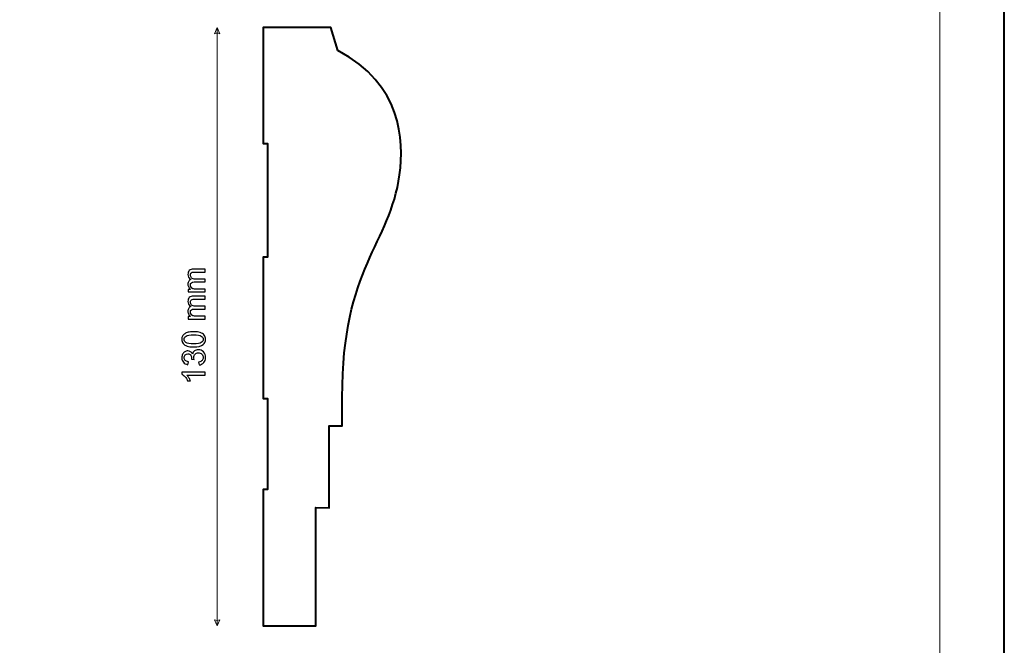
# Model space of a CAD drawing. Units: millimetres. Extents: x -148 to 148, y -105 to 105.
# Drawn here: x 42 to 148, y -33 to 35 of the extents above; entities that cross this region are included whole.
import ezdxf

# ---------------------------------------------------------------- set-up
doc = ezdxf.new("R2010")
doc.units = ezdxf.units.MM
doc.header["$MEASUREMENT"] = 0
doc.layers.add('Layer 1', color=7, linetype='Continuous')

msp = doc.modelspace()

# ---------------------------------------------------------------- linework, layer by layer
at = {"layer": 'Layer 1', "color": 7, "lineweight": 40}
msp.add_lwpolyline([(-148.5, -105), (148.5, -105), (148.5, 105), (-148.5, 105), (-148.5, -105)], close=True, dxfattribs=at)
at = {"layer": 'Layer 1', "color": 250, "lineweight": 15}
msp.add_open_spline([(141.5001, 85.0001), (141.5001, 85.0001), (141.5001, -98.0001), (141.5001, -98.0001), (141.5001, -98.0001), (141.5001, -98.0001), (-141.5001, -98.0001), (-141.5001, -98.0001), (-141.5001, -98.0001), (-141.5001, -98.0001), (-141.5001, 85.0001), (-141.5001, 85.0001), (-141.5001, 85.0001), (-141.5001, 85.0001), (141.5001, 85.0001), (141.5001, 85.0001)], degree=3, knots=[0, 0, 0, 0, 0.25, 0.25, 0.25, 0.25, 0.5, 0.5, 0.5, 0.5, 0.75, 0.75, 0.75, 0.75, 1, 1, 1, 1], dxfattribs=at)
at = {"layer": 'Layer 1', "color": 51, "lineweight": 5}
for points in [[(62.9563, 34.5292), (62.9563, 34.5292), (62.6659, 33.8517), (62.6659, 33.8517), (62.6659, 33.8517), (62.8595, 33.9485), (63.053, 33.9485), (63.2466, 33.8517), (63.2466, 33.8517), (63.2466, 33.8517), (62.9563, 34.5292), (62.9563, 34.5292)], [(62.9563, -30.4708), (62.9563, -30.4708), (62.6659, -29.7933), (62.6659, -29.7933), (62.6659, -29.7933), (62.8595, -29.8901), (63.053, -29.8901), (63.2466, -29.7933), (63.2466, -29.7933), (63.2466, -29.7933), (62.9563, -30.4708), (62.9563, -30.4708)]]:
    msp.add_open_spline(points, degree=3, knots=[0, 0, 0, 0, 0.33333333, 0.33333333, 0.33333333, 0.33333333, 0.66666667, 0.66666667, 0.66666667, 0.66666667, 1, 1, 1, 1], dxfattribs=at)
msp.add_open_spline([(62.9563, -30.4708), (62.9563, -30.4708), (62.9563, 34.5292), (62.9563, 34.5292)], degree=3, dxfattribs=at)
at = {"layer": 'Layer 1', "color": 7, "lineweight": 40}
msp.add_open_spline([(76.0881, 32.0555), (83.0482, 28.3198), (83.2981, 22.3408), (82.7892, 18.5509), (82.7892, 18.5509), (81.7633, 10.9121), (76.558, 8.593), (76.558, -5.6221), (76.558, -5.6221), (76.558, -5.6221), (76.558, -8.7425), (76.558, -8.7425), (76.558, -8.7425), (76.558, -8.7425), (75.1482, -8.7425), (75.1482, -8.7425), (75.1482, -8.7425), (75.1482, -8.7425), (75.1482, -17.6201), (75.1482, -17.6201), (75.1482, -17.6201), (75.1482, -17.6201), (73.6829, -17.6191), (73.6829, -17.6191), (73.6829, -17.6191), (73.6829, -17.6191), (73.6829, -30.4708), (73.6829, -30.4708), (73.6829, -30.4708), (73.6829, -30.4708), (67.9562, -30.4708), (67.9562, -30.4708), (67.9562, -30.4708), (67.9562, -30.4708), (67.9562, -15.6504), (67.9562, -15.6504), (67.9562, -15.6504), (67.9562, -15.6504), (68.4262, -15.6504), (68.4262, -15.6504), (68.4262, -15.6504), (68.4262, -15.6504), (68.4262, -5.7645), (68.4262, -5.7645), (68.4262, -5.7645), (68.4262, -5.7645), (67.9562, -5.7645), (67.9562, -5.7645), (67.9562, -5.7645), (67.9562, -5.7645), (67.9562, 9.5972), (67.9562, 9.5972), (67.9562, 9.5972), (67.9562, 9.5972), (68.4262, 9.5972), (68.4262, 9.5972), (68.4262, 9.5972), (68.4262, 9.5972), (68.4262, 21.9546), (68.4262, 21.9546), (68.4262, 21.9546), (68.4262, 21.9546), (67.9562, 21.9546), (67.9562, 21.9546), (67.9562, 21.9546), (67.9562, 21.9546), (67.9562, 34.5292), (67.9562, 34.5292), (67.9562, 34.5292), (67.9562, 34.5292), (75.3276, 34.5292), (75.3276, 34.5292), (75.3276, 34.5292), (75.3276, 34.5292), (76.0881, 32.0555), (76.0881, 32.0555)], degree=3, knots=[0, 0, 0, 0, 0.05263158, 0.05263158, 0.05263158, 0.05263158, 0.10526316, 0.10526316, 0.10526316, 0.10526316, 0.15789474, 0.15789474, 0.15789474, 0.15789474, 0.21052632, 0.21052632, 0.21052632, 0.21052632, 0.26315789, 0.26315789, 0.26315789, 0.26315789, 0.31578947, 0.31578947, 0.31578947, 0.31578947, 0.36842105, 0.36842105, 0.36842105, 0.36842105, 0.42105263, 0.42105263, 0.42105263, 0.42105263, 0.47368421, 0.47368421, 0.47368421, 0.47368421, 0.52631579, 0.52631579, 0.52631579, 0.52631579, 0.57894737, 0.57894737, 0.57894737, 0.57894737, 0.63157895, 0.63157895, 0.63157895, 0.63157895, 0.68421053, 0.68421053, 0.68421053, 0.68421053, 0.73684211, 0.73684211, 0.73684211, 0.73684211, 0.78947368, 0.78947368, 0.78947368, 0.78947368, 0.84210526, 0.84210526, 0.84210526, 0.84210526, 0.89473684, 0.89473684, 0.89473684, 0.89473684, 0.94736842, 0.94736842, 0.94736842, 0.94736842, 1, 1, 1, 1], dxfattribs=at)
at = {"layer": 'Layer 1', "color": 51}
for points, knots in [([(61.6628, 5.8089), (61.6628, 5.8089), (59.8336, 5.8089), (59.8336, 5.8089), (59.8336, 5.8089), (59.8336, 5.8089), (59.8336, 6.0859), (59.8336, 6.0859), (59.8336, 6.0859), (59.8336, 6.0859), (60.09, 6.0859), (60.09, 6.0859), (60.09, 6.0859), (60.0006, 6.1435), (59.9283, 6.2199), (59.8742, 6.3152), (59.8742, 6.3152), (59.8195, 6.4104), (59.7919, 6.5192), (59.7919, 6.6409), (59.7919, 6.6409), (59.7919, 6.7761), (59.8201, 6.8873), (59.8766, 6.9737), (59.8766, 6.9737), (59.933, 7.0607), (60.0112, 7.1219), (60.1123, 7.1571), (60.1123, 7.1571), (59.8989, 7.3024), (59.7919, 7.4905), (59.7919, 7.7222), (59.7919, 7.7222), (59.7919, 7.9039), (59.8425, 8.0432), (59.943, 8.1408), (59.943, 8.1408), (60.0435, 8.2384), (60.1982, 8.2872), (60.4069, 8.2872), (60.4069, 8.2872), (60.4069, 8.2872), (61.6628, 8.2872), (61.6628, 8.2872), (61.6628, 8.2872), (61.6628, 8.2872), (61.6628, 7.9791), (61.6628, 7.9791), (61.6628, 7.9791), (61.6628, 7.9791), (60.5104, 7.9791), (60.5104, 7.9791), (60.5104, 7.9791), (60.3863, 7.9791), (60.297, 7.9691), (60.2423, 7.9491), (60.2423, 7.9491), (60.1882, 7.9286), (60.1441, 7.8921), (60.1106, 7.8398), (60.1106, 7.8398), (60.0776, 7.7869), (60.0606, 7.7245), (60.0606, 7.6534), (60.0606, 7.6534), (60.0606, 7.5246), (60.1035, 7.4182), (60.1894, 7.3329), (60.1894, 7.3329), (60.2746, 7.2483), (60.4116, 7.2054), (60.5998, 7.2054), (60.5998, 7.2054), (60.5998, 7.2054), (61.6628, 7.2054), (61.6628, 7.2054), (61.6628, 7.2054), (61.6628, 7.2054), (61.6628, 6.8955), (61.6628, 6.8955), (61.6628, 6.8955), (61.6628, 6.8955), (60.4745, 6.8955), (60.4745, 6.8955), (60.4745, 6.8955), (60.3363, 6.8955), (60.2329, 6.8702), (60.1641, 6.8196), (60.1641, 6.8196), (60.0953, 6.7691), (60.0606, 6.6868), (60.0606, 6.5715), (60.0606, 6.5715), (60.0606, 6.4845), (60.0835, 6.404), (60.13, 6.3299), (60.13, 6.3299), (60.1758, 6.2558), (60.2429, 6.2017), (60.3311, 6.1688), (60.3311, 6.1688), (60.4198, 6.1353), (60.5474, 6.1188), (60.7138, 6.1188), (60.7138, 6.1188), (60.7138, 6.1188), (61.6628, 6.1188), (61.6628, 6.1188), (61.6628, 6.1188), (61.6628, 6.1188), (61.6628, 5.8089), (61.6628, 5.8089)], [0, 0, 0, 0, 0.03571429, 0.03571429, 0.03571429, 0.03571429, 0.07142857, 0.07142857, 0.07142857, 0.07142857, 0.10714286, 0.10714286, 0.10714286, 0.10714286, 0.14285714, 0.14285714, 0.14285714, 0.14285714, 0.17857143, 0.17857143, 0.17857143, 0.17857143, 0.21428571, 0.21428571, 0.21428571, 0.21428571, 0.25, 0.25, 0.25, 0.25, 0.28571429, 0.28571429, 0.28571429, 0.28571429, 0.32142857, 0.32142857, 0.32142857, 0.32142857, 0.35714286, 0.35714286, 0.35714286, 0.35714286, 0.39285714, 0.39285714, 0.39285714, 0.39285714, 0.42857143, 0.42857143, 0.42857143, 0.42857143, 0.46428571, 0.46428571, 0.46428571, 0.46428571, 0.5, 0.5, 0.5, 0.5, 0.53571429, 0.53571429, 0.53571429, 0.53571429, 0.57142857, 0.57142857, 0.57142857, 0.57142857, 0.60714286, 0.60714286, 0.60714286, 0.60714286, 0.64285714, 0.64285714, 0.64285714, 0.64285714, 0.67857143, 0.67857143, 0.67857143, 0.67857143, 0.71428571, 0.71428571, 0.71428571, 0.71428571, 0.75, 0.75, 0.75, 0.75, 0.78571429, 0.78571429, 0.78571429, 0.78571429, 0.82142857, 0.82142857, 0.82142857, 0.82142857, 0.85714286, 0.85714286, 0.85714286, 0.85714286, 0.89285714, 0.89285714, 0.89285714, 0.89285714, 0.92857143, 0.92857143, 0.92857143, 0.92857143, 0.96428571, 0.96428571, 0.96428571, 0.96428571, 1, 1, 1, 1]), ([(61.6628, 2.8702), (61.6628, 2.8702), (59.8336, 2.8702), (59.8336, 2.8702), (59.8336, 2.8702), (59.8336, 2.8702), (59.8336, 3.1472), (59.8336, 3.1472), (59.8336, 3.1472), (59.8336, 3.1472), (60.09, 3.1472), (60.09, 3.1472), (60.09, 3.1472), (60.0006, 3.2048), (59.9283, 3.2812), (59.8742, 3.3765), (59.8742, 3.3765), (59.8195, 3.4717), (59.7919, 3.5805), (59.7919, 3.7022), (59.7919, 3.7022), (59.7919, 3.8374), (59.8201, 3.9486), (59.8766, 4.035), (59.8766, 4.035), (59.933, 4.122), (60.0112, 4.1832), (60.1123, 4.2184), (60.1123, 4.2184), (59.8989, 4.3637), (59.7919, 4.5518), (59.7919, 4.7835), (59.7919, 4.7835), (59.7919, 4.9652), (59.8425, 5.1045), (59.943, 5.2021), (59.943, 5.2021), (60.0435, 5.2997), (60.1982, 5.3485), (60.4069, 5.3485), (60.4069, 5.3485), (60.4069, 5.3485), (61.6628, 5.3485), (61.6628, 5.3485), (61.6628, 5.3485), (61.6628, 5.3485), (61.6628, 5.0404), (61.6628, 5.0404), (61.6628, 5.0404), (61.6628, 5.0404), (60.5104, 5.0404), (60.5104, 5.0404), (60.5104, 5.0404), (60.3863, 5.0404), (60.297, 5.0304), (60.2423, 5.0104), (60.2423, 5.0104), (60.1882, 4.9899), (60.1441, 4.9534), (60.1106, 4.9011), (60.1106, 4.9011), (60.0776, 4.8482), (60.0606, 4.7858), (60.0606, 4.7147), (60.0606, 4.7147), (60.0606, 4.5859), (60.1035, 4.4795), (60.1894, 4.3942), (60.1894, 4.3942), (60.2746, 4.3096), (60.4116, 4.2667), (60.5998, 4.2667), (60.5998, 4.2667), (60.5998, 4.2667), (61.6628, 4.2667), (61.6628, 4.2667), (61.6628, 4.2667), (61.6628, 4.2667), (61.6628, 3.9568), (61.6628, 3.9568), (61.6628, 3.9568), (61.6628, 3.9568), (60.4745, 3.9568), (60.4745, 3.9568), (60.4745, 3.9568), (60.3363, 3.9568), (60.2329, 3.9315), (60.1641, 3.8809), (60.1641, 3.8809), (60.0953, 3.8304), (60.0606, 3.7481), (60.0606, 3.6328), (60.0606, 3.6328), (60.0606, 3.5458), (60.0835, 3.4653), (60.13, 3.3912), (60.13, 3.3912), (60.1758, 3.3171), (60.2429, 3.263), (60.3311, 3.2301), (60.3311, 3.2301), (60.4198, 3.1966), (60.5474, 3.1801), (60.7138, 3.1801), (60.7138, 3.1801), (60.7138, 3.1801), (61.6628, 3.1801), (61.6628, 3.1801), (61.6628, 3.1801), (61.6628, 3.1801), (61.6628, 2.8702), (61.6628, 2.8702)], [0, 0, 0, 0, 0.03571429, 0.03571429, 0.03571429, 0.03571429, 0.07142857, 0.07142857, 0.07142857, 0.07142857, 0.10714286, 0.10714286, 0.10714286, 0.10714286, 0.14285714, 0.14285714, 0.14285714, 0.14285714, 0.17857143, 0.17857143, 0.17857143, 0.17857143, 0.21428571, 0.21428571, 0.21428571, 0.21428571, 0.25, 0.25, 0.25, 0.25, 0.28571429, 0.28571429, 0.28571429, 0.28571429, 0.32142857, 0.32142857, 0.32142857, 0.32142857, 0.35714286, 0.35714286, 0.35714286, 0.35714286, 0.39285714, 0.39285714, 0.39285714, 0.39285714, 0.42857143, 0.42857143, 0.42857143, 0.42857143, 0.46428571, 0.46428571, 0.46428571, 0.46428571, 0.5, 0.5, 0.5, 0.5, 0.53571429, 0.53571429, 0.53571429, 0.53571429, 0.57142857, 0.57142857, 0.57142857, 0.57142857, 0.60714286, 0.60714286, 0.60714286, 0.60714286, 0.64285714, 0.64285714, 0.64285714, 0.64285714, 0.67857143, 0.67857143, 0.67857143, 0.67857143, 0.71428571, 0.71428571, 0.71428571, 0.71428571, 0.75, 0.75, 0.75, 0.75, 0.78571429, 0.78571429, 0.78571429, 0.78571429, 0.82142857, 0.82142857, 0.82142857, 0.82142857, 0.85714286, 0.85714286, 0.85714286, 0.85714286, 0.89285714, 0.89285714, 0.89285714, 0.89285714, 0.92857143, 0.92857143, 0.92857143, 0.92857143, 0.96428571, 0.96428571, 0.96428571, 0.96428571, 1, 1, 1, 1]), ([(60.4175, -0.1583), (60.1188, -0.1583), (59.8783, -0.1277), (59.6966, -0.066), (59.6966, -0.066), (59.5144, -0.0048), (59.3738, 0.0869), (59.2751, 0.208), (59.2751, 0.208), (59.1763, 0.3291), (59.1269, 0.4814), (59.1269, 0.6649), (59.1269, 0.6649), (59.1269, 0.8007), (59.1545, 0.9194), (59.2092, 1.0218), (59.2092, 1.0218), (59.2633, 1.1241), (59.3421, 1.2081), (59.445, 1.2752), (59.445, 1.2752), (59.5479, 1.3416), (59.6731, 1.3939), (59.8207, 1.4316), (59.8207, 1.4316), (59.9683, 1.4698), (60.167, 1.4886), (60.4175, 1.4886), (60.4175, 1.4886), (60.7138, 1.4886), (60.9525, 1.458), (61.1348, 1.3975), (61.1348, 1.3975), (61.3171, 1.3363), (61.4576, 1.2452), (61.557, 1.1241), (61.557, 1.1241), (61.6563, 1.0029), (61.7057, 0.8501), (61.7057, 0.6649), (61.7057, 0.6649), (61.7057, 0.4214), (61.6187, 0.2303), (61.4441, 0.0916), (61.4441, 0.0916), (61.2342, -0.0748), (60.8914, -0.1583), (60.4175, -0.1583)], [0, 0, 0, 0, 0.08333333, 0.08333333, 0.08333333, 0.08333333, 0.16666667, 0.16666667, 0.16666667, 0.16666667, 0.25, 0.25, 0.25, 0.25, 0.33333333, 0.33333333, 0.33333333, 0.33333333, 0.41666667, 0.41666667, 0.41666667, 0.41666667, 0.5, 0.5, 0.5, 0.5, 0.58333333, 0.58333333, 0.58333333, 0.58333333, 0.66666667, 0.66666667, 0.66666667, 0.66666667, 0.75, 0.75, 0.75, 0.75, 0.83333333, 0.83333333, 0.83333333, 0.83333333, 0.91666667, 0.91666667, 0.91666667, 0.91666667, 1, 1, 1, 1]), ([(60.4175, 0.1604), (60.832, 0.1604), (61.1078, 0.2092), (61.2453, 0.3062), (61.2453, 0.3062), (61.3823, 0.4032), (61.4511, 0.5226), (61.4511, 0.6649), (61.4511, 0.6649), (61.4511, 0.8077), (61.3818, 0.9271), (61.2442, 1.0241), (61.2442, 1.0241), (61.1066, 1.1211), (60.8308, 1.1699), (60.4175, 1.1699), (60.4175, 1.1699), (60.0018, 1.1699), (59.7254, 1.1211), (59.589, 1.0241), (59.589, 1.0241), (59.452, 0.9271), (59.3838, 0.8066), (59.3838, 0.6619), (59.3838, 0.6619), (59.3838, 0.519), (59.4444, 0.4056), (59.5649, 0.3203), (59.5649, 0.3203), (59.7184, 0.2139), (60.003, 0.1604), (60.4175, 0.1604)], [0, 0, 0, 0, 0.125, 0.125, 0.125, 0.125, 0.25, 0.25, 0.25, 0.25, 0.375, 0.375, 0.375, 0.375, 0.5, 0.5, 0.5, 0.5, 0.625, 0.625, 0.625, 0.625, 0.75, 0.75, 0.75, 0.75, 0.875, 0.875, 0.875, 0.875, 1, 1, 1, 1]), ([(60.996, -2.1185), (60.996, -2.1185), (60.9549, -1.8087), (60.9549, -1.8087), (60.9549, -1.8087), (61.1307, -1.7728), (61.2571, -1.7122), (61.3347, -1.627), (61.3347, -1.627), (61.4123, -1.5411), (61.4511, -1.4371), (61.4511, -1.3142), (61.4511, -1.3142), (61.4511, -1.1684), (61.4006, -1.0449), (61.2994, -0.9444), (61.2994, -0.9444), (61.1983, -0.8444), (61.0731, -0.7938), (60.9237, -0.7938), (60.9237, -0.7938), (60.7814, -0.7938), (60.6638, -0.8403), (60.5715, -0.9332), (60.5715, -0.9332), (60.4792, -1.0267), (60.4328, -1.1449), (60.4328, -1.2883), (60.4328, -1.2883), (60.4328, -1.3471), (60.4445, -1.42), (60.4675, -1.507), (60.4675, -1.507), (60.4675, -1.507), (60.1952, -1.4724), (60.1952, -1.4724), (60.1952, -1.4724), (60.1976, -1.4518), (60.1988, -1.4353), (60.1988, -1.4224), (60.1988, -1.4224), (60.1988, -1.2907), (60.1641, -1.1719), (60.0953, -1.0661), (60.0953, -1.0661), (60.0265, -0.9602), (59.9201, -0.9073), (59.7766, -0.9073), (59.7766, -0.9073), (59.6631, -0.9073), (59.5685, -0.9461), (59.4944, -1.0232), (59.4944, -1.0232), (59.4197, -1.1002), (59.3821, -1.1995), (59.3821, -1.3212), (59.3821, -1.3212), (59.3821, -1.4418), (59.4203, -1.5423), (59.4956, -1.6223), (59.4956, -1.6223), (59.5714, -1.7028), (59.6855, -1.7546), (59.8372, -1.7775), (59.8372, -1.7775), (59.8372, -1.7775), (59.7819, -2.0874), (59.7819, -2.0874), (59.7819, -2.0874), (59.5738, -2.0497), (59.4127, -1.9633), (59.2986, -1.8293), (59.2986, -1.8293), (59.1845, -1.6946), (59.1269, -1.5276), (59.1269, -1.3277), (59.1269, -1.3277), (59.1269, -1.1901), (59.1569, -1.0631), (59.2157, -0.9473), (59.2157, -0.9473), (59.2751, -0.8315), (59.3556, -0.7427), (59.4579, -0.681), (59.4579, -0.681), (59.5602, -0.6198), (59.6684, -0.5886), (59.7837, -0.5886), (59.7837, -0.5886), (59.8924, -0.5886), (59.9918, -0.618), (60.0818, -0.6768), (60.0818, -0.6768), (60.1711, -0.7356), (60.2423, -0.8221), (60.2952, -0.9367), (60.2952, -0.9367), (60.3293, -0.7874), (60.401, -0.6715), (60.5098, -0.5886), (60.5098, -0.5886), (60.618, -0.5063), (60.7538, -0.4652), (60.9167, -0.4652), (60.9167, -0.4652), (61.1372, -0.4652), (61.3241, -0.5451), (61.4776, -0.7062), (61.4776, -0.7062), (61.631, -0.8668), (61.7075, -1.0702), (61.7075, -1.316), (61.7075, -1.316), (61.7075, -1.5376), (61.6416, -1.7217), (61.5093, -1.8681), (61.5093, -1.8681), (61.3776, -2.0145), (61.2065, -2.098), (60.996, -2.1185)], [0, 0, 0, 0, 0.03333333, 0.03333333, 0.03333333, 0.03333333, 0.06666667, 0.06666667, 0.06666667, 0.06666667, 0.1, 0.1, 0.1, 0.1, 0.13333333, 0.13333333, 0.13333333, 0.13333333, 0.16666667, 0.16666667, 0.16666667, 0.16666667, 0.2, 0.2, 0.2, 0.2, 0.23333333, 0.23333333, 0.23333333, 0.23333333, 0.26666667, 0.26666667, 0.26666667, 0.26666667, 0.3, 0.3, 0.3, 0.3, 0.33333333, 0.33333333, 0.33333333, 0.33333333, 0.36666667, 0.36666667, 0.36666667, 0.36666667, 0.4, 0.4, 0.4, 0.4, 0.43333333, 0.43333333, 0.43333333, 0.43333333, 0.46666667, 0.46666667, 0.46666667, 0.46666667, 0.5, 0.5, 0.5, 0.5, 0.53333333, 0.53333333, 0.53333333, 0.53333333, 0.56666667, 0.56666667, 0.56666667, 0.56666667, 0.6, 0.6, 0.6, 0.6, 0.63333333, 0.63333333, 0.63333333, 0.63333333, 0.66666667, 0.66666667, 0.66666667, 0.66666667, 0.7, 0.7, 0.7, 0.7, 0.73333333, 0.73333333, 0.73333333, 0.73333333, 0.76666667, 0.76666667, 0.76666667, 0.76666667, 0.8, 0.8, 0.8, 0.8, 0.83333333, 0.83333333, 0.83333333, 0.83333333, 0.86666667, 0.86666667, 0.86666667, 0.86666667, 0.9, 0.9, 0.9, 0.9, 0.93333333, 0.93333333, 0.93333333, 0.93333333, 0.96666667, 0.96666667, 0.96666667, 0.96666667, 1, 1, 1, 1]), ([(61.6628, -2.9146), (61.6628, -2.9146), (61.6628, -3.2245), (61.6628, -3.2245), (61.6628, -3.2245), (61.6628, -3.2245), (59.6872, -3.2245), (59.6872, -3.2245), (59.6872, -3.2245), (59.7584, -3.2991), (59.8295, -3.3967), (59.9007, -3.5178), (59.9007, -3.5178), (59.9718, -3.6396), (60.0253, -3.7483), (60.0606, -3.8448), (60.0606, -3.8448), (60.0606, -3.8448), (59.7613, -3.8448), (59.7613, -3.8448), (59.7613, -3.8448), (59.6796, -3.6713), (59.5808, -3.5196), (59.465, -3.3897), (59.465, -3.3897), (59.3486, -3.2603), (59.2363, -3.168), (59.1269, -3.1139), (59.1269, -3.1139), (59.1269, -3.1139), (59.1269, -2.9146), (59.1269, -2.9146), (59.1269, -2.9146), (59.1269, -2.9146), (61.6628, -2.9146), (61.6628, -2.9146)], [0, 0, 0, 0, 0.11111111, 0.11111111, 0.11111111, 0.11111111, 0.22222222, 0.22222222, 0.22222222, 0.22222222, 0.33333333, 0.33333333, 0.33333333, 0.33333333, 0.44444444, 0.44444444, 0.44444444, 0.44444444, 0.55555556, 0.55555556, 0.55555556, 0.55555556, 0.66666667, 0.66666667, 0.66666667, 0.66666667, 0.77777778, 0.77777778, 0.77777778, 0.77777778, 0.88888889, 0.88888889, 0.88888889, 0.88888889, 1, 1, 1, 1])]:
    msp.add_open_spline(points, degree=3, knots=knots, dxfattribs=at)

doc.saveas('drawing.dxf')
